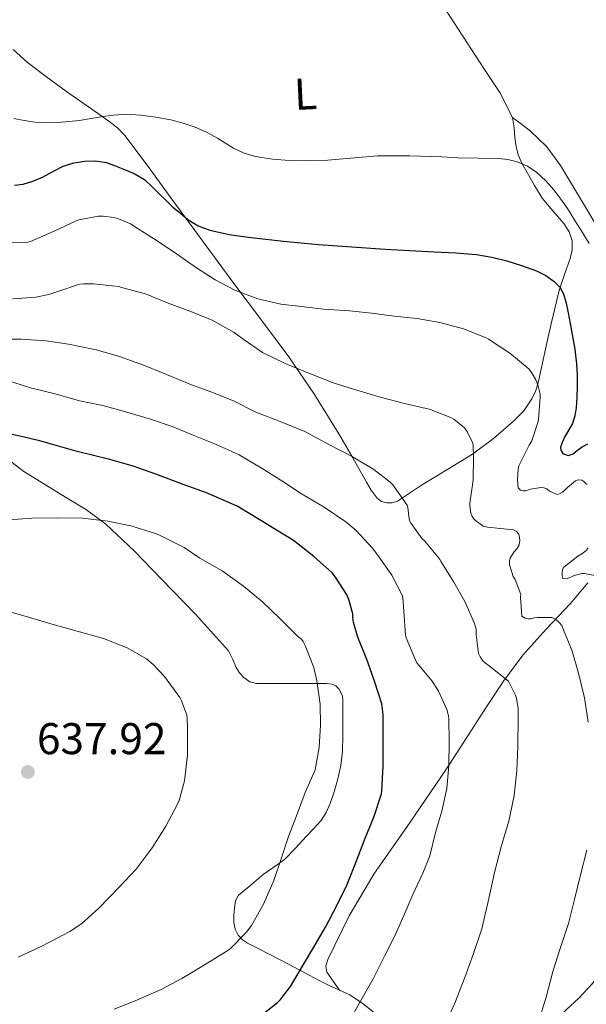
# Model space of a CAD drawing. Units: metres. Extents: x 617524 to 620971, y 4738688 to 4741059.
# Drawn here: x 620524 to 620652, y 4740336 to 4740558 of the extents above; entities that cross this region are included whole.
import ezdxf
from ezdxf.enums import TextEntityAlignment as Align

# ---------------------------------------------------------------- set-up
doc = ezdxf.new("R2010")
doc.units = ezdxf.units.M
doc.header["$MEASUREMENT"] = 0
for name, color, linetype, lineweight in [('Cota de punto acotado terreno', 7, 'Continuous', 0), ('Curva de nivel directora', 30, 'Continuous', 30), ('Curva de nivel intermedia', 30, 'Continuous', 0), ('Etiqueta de uso rústico', 92, 'Continuous', 0), ('Línea de cambio de uso (parcela vista)', 92, 'Continuous', 0), ('Punto acotado terreno (símbolo)', 7, 'Continuous', 0)]:
    doc.layers.add(name, color=color, linetype=linetype, lineweight=lineweight)
doc.styles.add('Style-Arial', font='arial.ttf')

# ---------------------------------------------------------------- blocks, each defined once
blk = doc.blocks.new('5PATER')
at = {"layer": 'Punto acotado terreno (símbolo)', "linetype": 'Continuous', "lineweight": 0}
h = blk.add_hatch(color=51, dxfattribs=at)
edge = h.paths.add_edge_path()
edge.add_ellipse((0, 0), major_axis=(-0.11, -0.111), ratio=0.999422, start_angle=0, end_angle=360)

msp = doc.modelspace()

# ---------------------------------------------------------------- linework, layer by layer
at = {"layer": 'Curva de nivel directora', "color": 30, "linetype": 'Continuous', "lineweight": 30, "flags": 128}
for points, elevation in [([(620523.2, 4740520.55), (620525.16, 4740520.8), (620527.34, 4740521.51), (620529.48, 4740522.4), (620531.8, 4740523.64), (620534.17, 4740524.86), (620536.59, 4740525.63), (620539.06, 4740526.01), (620541.45, 4740526.05), (620543.83, 4740525.66), (620545.73, 4740525.04), (620547.57, 4740524.28), (620550.14, 4740523.24), (620552.45, 4740521.82), (620554.1, 4740520.31), (620558.89, 4740515.61), (620560.55, 4740514.24), (620562.21, 4740512.86), (620564.58, 4740511.4), (620567.22, 4740510.47), (620571.52, 4740509.49), (620575.86, 4740508.83), (620583.77, 4740507.94), (620591.69, 4740507.21), (620599.17, 4740506.66), (620606.66, 4740506.17), (620612.2, 4740505.88), (620617.73, 4740505.59), (620622.49, 4740505.32), (620627.25, 4740504.99), (620630.67, 4740504.39), (620634.04, 4740503.5), (620637.41, 4740502.5), (620640.73, 4740501.31), (620642.82, 4740500.26), (620644.76, 4740498.86), (620646.03, 4740497.59), (620646.85, 4740496.07), (620647.42, 4740493.97), (620647.88, 4740491.85), (620648.35, 4740489.41), (620648.81, 4740486.97), (620649.36, 4740483.65), (620649.8, 4740480.3), (620649.93, 4740477.76), (620649.93, 4740475.23), (620649.87, 4740472.83)], 600), ([(620649.87, 4740472.83), (620649.72, 4740470.43), (620649.42, 4740468.63), (620648.84, 4740466.89), (620648.03, 4740465.44), (620647.16, 4740463.99), (620646.59, 4740462.79), (620646.15, 4740461.58), (620646.22, 4740460.86), (620646.72, 4740460.14), (620647.87, 4740459.71), (620648.98, 4740460.09), (620650, 4740460.85), (620651.04, 4740461.61), (620652.28, 4740462.34)], 600), ([(620578.16, 4740333.08), (620582.43, 4740336.47), (620583.07, 4740337.11), (620585.36, 4740340.09), (620588.03, 4740344.63), (620590.61, 4740348.95), (620593.22, 4740353.42), (620595.81, 4740358.31), (620598.07, 4740362.91), (620599.99, 4740367.77), (620602.2, 4740373.47), (620604.13, 4740378.19), (620605.83, 4740383.47), (620605.96, 4740384.17), (620606.26, 4740389.69), (620606.26, 4740394.86), (620606.26, 4740400.38), (620606.26, 4740401.35), (620605.91, 4740403.74), (620604.37, 4740408.62), (620602.72, 4740413.35), (620600.53, 4740418.76), (620599.57, 4740422.07), (620599.4, 4740423.27), (620599.38, 4740423.99), (620598.47, 4740427.24), (620597.96, 4740428.41), (620595.51, 4740432.31), (620594.71, 4740433.27), (620590.63, 4740436.95), (620586.04, 4740440.54), (620581.62, 4740443.26), (620576.6, 4740446.33), (620573.35, 4740448.27), (620566.45, 4740451.24), (620561.4, 4740453.11), (620555.03, 4740455.45), (620549.96, 4740457.26), (620544.68, 4740458.76), (620537.29, 4740460.59), (620528.93, 4740463), (620520.49, 4740464.97)], 625)]:
    msp.add_lwpolyline(points, dxfattribs=dict(at, elevation=elevation))
at = {"layer": 'Curva de nivel intermedia', "color": 30, "linetype": 'Continuous', "lineweight": 0, "flags": 128}
for points, elevation in [([(620523.08, 4740535.56), (620525.41, 4740535.13), (620527.89, 4740534.8), (620530.37, 4740534.65), (620532.9, 4740534.7), (620535.43, 4740534.89), (620537.73, 4740535.18), (620540.02, 4740535.5), (620542.73, 4740535.94), (620545.45, 4740536.38), (620548.51, 4740536.54), (620551.59, 4740536.35), (620555.01, 4740535.91), (620558.41, 4740535.26), (620561.18, 4740534.57), (620563.89, 4740533.66), (620566.47, 4740532.5), (620568.95, 4740531.18), (620570.72, 4740530.03)], 595), ([(620570.72, 4740530.03), (620572.5, 4740528.89), (620574.91, 4740527.76), (620577.46, 4740527), (620581.29, 4740526.4), (620585.14, 4740526.14), (620588.99, 4740526.07), (620592.84, 4740526.14), (620598.91, 4740526.66), (620604.98, 4740527.15), (620612.2, 4740527.18), (620619.43, 4740526.95), (620623.01, 4740526.73), (620627.59, 4740526.67), (620632.17, 4740526.6), (620634.31, 4740526.37), (620636.42, 4740525.83), (620638.76, 4740524.86), (620640.85, 4740523.42), (620642.86, 4740521.55), (620644.63, 4740519.5), (620646.21, 4740517.42), (620647.7, 4740515.29), (620649.42, 4740512.6), (620651.11, 4740509.88), (620652.62, 4740507.47)], 595), ([(620521.49, 4740507.58), (620526.21, 4740507.71), (620526.84, 4740507.88), (620532.15, 4740510.19), (620537.06, 4740512.57), (620537.67, 4740512.78), (620542.13, 4740513.63), (620543.17, 4740513.63), (620545.65, 4740513.31), (620546.63, 4740513.02), (620549.29, 4740511.85), (620551.08, 4740510.75), (620555.35, 4740508.04), (620559.72, 4740505.13), (620564.18, 4740501.96), (620568.41, 4740499.27), (620572.84, 4740496.94), (620577.97, 4740494.95), (620583.21, 4740493.74), (620587.17, 4740493.32), (620592.81, 4740492.68), (620598.68, 4740492.25), (620603.7, 4740491.74), (620608.68, 4740491.1), (620613.85, 4740490.51), (620618.97, 4740489.64), (620624.34, 4740488.23), (620629.41, 4740486.22), (620629.97, 4740485.88), (620634.73, 4740482.7), (620639.09, 4740479.11), (620639.8, 4740478.17), (620640.6, 4740476.75), (620641.05, 4740475.61), (620641.56, 4740473.5), (620641.56, 4740472.84), (620641.21, 4740467.85), (620641.06, 4740467.11), (620639.72, 4740463), (620639.08, 4740461.99), (620636.79, 4740457.37), (620636.63, 4740456.63), (620636.45, 4740454.27)], 605), ([(620522.77, 4740495), (620528.01, 4740495.37), (620530.95, 4740495.95), (620532.93, 4740496.62), (620537.86, 4740498.25), (620538.71, 4740498.36), (620540.97, 4740498.38), (620546.69, 4740497.72), (620547.3, 4740497.56), (620552.71, 4740496.08), (620557.78, 4740494.01), (620562.92, 4740492.09), (620567.73, 4740490.15), (620572.69, 4740487.39), (620574.92, 4740485.74), (620579.08, 4740482.87), (620584.12, 4740480.39), (620584.71, 4740480.2), (620589.49, 4740478.22), (620594.97, 4740476.04), (620600.55, 4740474.3), (620605.86, 4740472.78), (620611, 4740471.37), (620615.94, 4740470.3), (620616.69, 4740470.11), (620621.59, 4740468.19), (620622.12, 4740467.87), (620624.52, 4740465.9), (620625.19, 4740464.91), (620626.42, 4740462.44), (620626.5, 4740461.95), (620626.6, 4740459.29), (620626.5, 4740454.12), (620625.76, 4740448.91)], 610), ([(620636.58, 4740394.83), (620636.64, 4740400.15), (620636.6, 4740402.67), (620636.24, 4740405.03), (620636.05, 4740405.69), (620634.71, 4740408.43), (620634.42, 4740408.84), (620630.1, 4740412.31), (620629.25, 4740412.87), (620628.69, 4740413.42), (620628.08, 4740414.33), (620627.73, 4740415.05), (620627.2, 4740419.32), (620627.2, 4740420.07), (620627.14, 4740420.57), (620626.76, 4740421.85), (620624.6, 4740426.76), (620622.12, 4740431.15), (620619.32, 4740435.75), (620618.93, 4740436.39), (620615.52, 4740440.47), (620615.04, 4740440.94), (620612.56, 4740444.35), (620612.26, 4740444.92), (620612.07, 4740445.45), (620611.76, 4740447.99), (620611.64, 4740448.49), (620608.39, 4740453.05), (620607.8, 4740453.66), (620604.1, 4740456.55), (620599.08, 4740459.55), (620594.12, 4740462.09), (620588.57, 4740465.05), (620583.06, 4740467.34), (620577.53, 4740469.47), (620572.5, 4740471.98), (620567.43, 4740474.03), (620562.65, 4740475.74), (620557.46, 4740477.95), (620552.5, 4740479.93), (620546.63, 4740482.08), (620541.62, 4740483.48), (620535.37, 4740484.76), (620530.37, 4740485.48), (620524.68, 4740485.85), (620522.47, 4740485.92)], 615), ([(620521.14, 4740476.7), (620526.84, 4740474.91), (620532.33, 4740473.58), (620537.83, 4740472.01), (620543.08, 4740470.92), (620548.5, 4740469.44), (620553.86, 4740467.85), (620558.74, 4740466.25), (620563.62, 4740464.2), (620568.44, 4740462.25), (620573.78, 4740459.83), (620579, 4740456.78), (620583.6, 4740453.8), (620587.83, 4740451.08), (620592.95, 4740448.03), (620597.84, 4740444.76), (620600.13, 4740442.78), (620603.83, 4740438.83), (620605.09, 4740437.08), (620608.18, 4740432.7), (620610.52, 4740428.22), (620610.63, 4740427.72), (620610.9, 4740424.6), (620611.24, 4740419.19), (620611.4, 4740418.62), (620613.56, 4740413.42), (620613.88, 4740412.91), (620617.27, 4740408.87), (620618.71, 4740406.62), (620620.58, 4740402.49), (620620.95, 4740401), (620621.01, 4740400.41), (620621.08, 4740395.19), (620621, 4740389.85), (620620.55, 4740384.7), (620619.46, 4740379.58), (620618.02, 4740374.73), (620616.71, 4740369.51), (620615.17, 4740365.63), (620612.91, 4740360.81), (620610.96, 4740356.2), (620608.91, 4740351.63), (620606.55, 4740346.87), (620603.99, 4740341.79), (620601.17, 4740336.94), (620598.07, 4740331.29)], 620), ([(620636.45, 4740454.27), (620636.64, 4740452.41), (620637.14, 4740451.9), (620637.78, 4740451.74), (620638.39, 4740451.75), (620639.43, 4740452.07), (620641.7, 4740452.44), (620642.37, 4740452.39), (620643.08, 4740452.14), (620643.7, 4740451.66), (620645.4, 4740450.86), (620645.96, 4740451.02), (620646.63, 4740451.43), (620647.38, 4740452.06), (620647.76, 4740452.49), (620649.52, 4740453.99), (620650.16, 4740454.2), (620651, 4740454.12), (620651.44, 4740453.83), (620652.07, 4740453.13)], 605), ([(620625.76, 4740448.91), (620625.76, 4740448.39), (620625.99, 4740446.68), (620626.16, 4740446.12), (620626.58, 4740445.48), (620627.03, 4740445.03), (620628.77, 4740443.77), (620629.72, 4740443.51), (620630.48, 4740443.43), (620635.6, 4740442.94), (620636.15, 4740442.62), (620636.74, 4740441.96), (620636.96, 4740441.21), (620636.98, 4740440.55), (620636.82, 4740439.55), (620636.31, 4740438.65), (620635.75, 4740437.99), (620634.84, 4740436.6), (620634.64, 4740435.99), (620634.68, 4740435.16), (620634.79, 4740434.6), (620635.52, 4740432.43), (620635.92, 4740431.72), (620637.19, 4740428.39), (620637.14, 4740427.74), (620637.44, 4740423.48), (620638.18, 4740423), (620638.98, 4740422.87), (620639.52, 4740422.92), (620640.23, 4740423.1), (620640.93, 4740423.18), (620644.23, 4740423.15), (620644.93, 4740422.78), (620645.65, 4740422.27), (620646.12, 4740421.8), (620646.5, 4740421.23), (620646.82, 4740420.41), (620648.76, 4740415.63), (620650.24, 4740410.67), (620651.56, 4740405.11), (620652.37, 4740399.61)], 610), ([(620590.69, 4740388.31), (620590.9, 4740388.87), (620591.8, 4740393.88), (620592.1, 4740398.97), (620592.02, 4740403.66), (620591.27, 4740408.95), (620590.58, 4740411.93), (620588.68, 4740416.86), (620588.24, 4740417.79), (620587.83, 4740418.3), (620586.95, 4740418.97), (620582.92, 4740422.95), (620579.04, 4740426.71), (620574.76, 4740430.22), (620569.94, 4740433.72), (620564.92, 4740436.57), (620561.38, 4740438.94), (620556.04, 4740441.63), (620555.16, 4740442.04), (620549.43, 4740443.84), (620544.2, 4740444.86), (620538.48, 4740445.6), (620532.74, 4740445.64), (620527.09, 4740445.6), (620521.96, 4740445.16)], 630), ([(620652.37, 4740438.78), (620651.83, 4740438.2), (620650.93, 4740437.51), (620650.08, 4740437.03), (620646.88, 4740434.54), (620646.61, 4740433.99), (620646.52, 4740433.24), (620646.52, 4740432.54), (620646.68, 4740431.96), (620647.4, 4740431.93), (620647.91, 4740432.04), (620648.66, 4740432.36), (620649.24, 4740432.63), (620650.95, 4740433.1), (620651.6, 4740433.1), (620655.04, 4740432.46)], 605), ([(620524.03, 4740346.7), (620529.36, 4740349.18), (620535.67, 4740352.46), (620538.27, 4740354.2), (620542.2, 4740357.72), (620546.74, 4740362.41), (620550.58, 4740366.51), (620554.2, 4740371.32), (620557.28, 4740376.15), (620559.92, 4740381.13), (620560.31, 4740381.99), (620561.49, 4740386.36), (620562.16, 4740392.14), (620562.16, 4740398.15), (620562.1, 4740400.54), (620562, 4740401.16), (620560.82, 4740404.43), (620560.45, 4740405.13), (620556.96, 4740409.91), (620554.45, 4740412.6), (620552.93, 4740413.85), (620548.55, 4740416.38), (620543.27, 4740418.49), (620537.33, 4740420.12), (620531.91, 4740421.63), (620526.34, 4740423.29), (620521.38, 4740424.72)], 635), ([(620619.87, 4740330.87), (620622.35, 4740336.3), (620624.64, 4740342.09), (620626.58, 4740347.5), (620628.45, 4740353.03), (620629.89, 4740359.19), (620631.3, 4740365.71), (620632.88, 4740371.8), (620634.55, 4740377.32), (620635.7, 4740383.11), (620636.36, 4740388.71), (620636.55, 4740394.03), (620636.58, 4740394.83)], 615), ([(620545.67, 4740334.97), (620550.37, 4740336.84), (620556.21, 4740339.4), (620560.88, 4740341.87), (620565.79, 4740344.78), (620570.9, 4740347.93), (620571.76, 4740348.55), (620575.38, 4740352.23), (620576.58, 4740353.83), (620579.3, 4740358.6), (620581.6, 4740363.91), (620583.35, 4740369.07), (620584.88, 4740373.83), (620586.68, 4740378.52), (620588.63, 4740383.74), (620590.69, 4740388.31)], 630), ([(620652.07, 4740370.78), (620650.67, 4740365.19), (620649.31, 4740359.66), (620647.94, 4740354.23), (620646.07, 4740348.62), (620644.42, 4740343.43), (620642.91, 4740337.66), (620641.27, 4740332.33)], 610)]:
    msp.add_lwpolyline(points, dxfattribs=dict(at, elevation=elevation))
at = {"layer": 'Línea de cambio de uso (parcela vista)', "color": 92, "linetype": 'Continuous', "lineweight": 0}
for points in [[(620580.36, 4740621.84, 584.97), (620587.12, 4740610.66, 585.76), (620593.88, 4740599.48, 586.55), (620602.48, 4740586.48, 587.23), (620611.35, 4740573.67, 588.28), (620620.24, 4740560.17, 590.14), (620629.05, 4740546.63, 592.07), (620632.49, 4740541.44, 592.8), (620635.38, 4740535.85, 593.53)], [(620635.38, 4740535.85, 593.53), (620635.76, 4740533.54, 593.84), (620635.89, 4740531.21, 594.18), (620636.16, 4740529.28, 594.38), (620636.61, 4740527.39, 594.58), (620637.55, 4740525.37, 594.99), (620638.65, 4740523.45, 595.4), (620640.31, 4740520.54, 595.81), (620642.04, 4740517.67, 596.21), (620644.41, 4740514.76, 596.69), (620646.9, 4740511.91, 597.19), (620648.08, 4740510.06, 597.72), (620648.77, 4740508.06, 598.29), (620648.79, 4740506.03, 598.5), (620648.36, 4740504.03, 598.73), (620647.03, 4740500.44, 599.56), (620645.83, 4740496.84, 600.53), (620644.93, 4740493.12, 601.69), (620644.05, 4740489.37, 602.85), (620643.15, 4740485.34, 603.81), (620642.25, 4740481.26, 604.49), (620641.72, 4740478.8, 604.56), (620641.21, 4740476.33, 604.63), (620640.6, 4740474.34, 604.94), (620639.72, 4740472.46, 605.38), (620637.88, 4740469.76, 606.33), (620635.61, 4740467.4, 607.25), (620631.08, 4740463.49, 608.48), (620626.31, 4740459.99, 609.78), (620620.57, 4740456.47, 611.66), (620614.84, 4740453, 613.54), (620612.17, 4740451.22, 614.4), (620609.46, 4740449.43, 615.25), (620608.28, 4740449.01, 615.62), (620607.03, 4740448.99, 615.83), (620605.87, 4740449.32, 615.83), (620604.85, 4740450.07, 615.83), (620603.54, 4740451.86, 615.83), (620602.47, 4740453.67, 615.83), (620599.37, 4740459.13, 615.12), (620596.21, 4740464.55, 613.77), (620590.75, 4740473.39, 611.62), (620584.95, 4740481.91, 609.3), (620578.79, 4740490.18, 606.73), (620572.63, 4740498.43, 604.13), (620565.51, 4740508.07, 601.21), (620558.39, 4740517.72, 598.42), (620553.27, 4740524.78, 597.33), (620548.02, 4740531.79, 596.36), (620546.36, 4740533.5, 595.82), (620544.45, 4740534.97, 595.27), (620539.85, 4740538.22, 594.17), (620535.24, 4740541.45, 593.25), (620530.68, 4740544.77, 592.64), (620526.15, 4740548.24, 592.02), (620522.91, 4740551.13, 591.46)], [(620658.93, 4740499.99, 594.95), (620658.37, 4740501.21, 594.95), (620658.01, 4740503.1, 594.95), (620657.57, 4740504.94, 594.95), (620654.79, 4740510.6, 594.92), (620651.53, 4740516.03, 594.84), (620646.13, 4740525.03, 594.52), (620643.1, 4740529.2, 594.26), (620639.43, 4740532.75, 593.91), (620637.41, 4740534.3, 593.72), (620635.38, 4740535.85, 593.53)], [(620519, 4740460.89, 625.97), (620525.33, 4740456.04, 626.98), (620534.69, 4740450.3, 627.91), (620539.38, 4740447.45, 628.33), (620543.75, 4740444.24, 628.85), (620550.17, 4740438.21, 630.16), (620556.34, 4740431.85, 631.53), (620563.99, 4740423.94, 632.69), (620571.36, 4740415.69, 633.38), (620572.3, 4740413.87, 633.41), (620573.09, 4740411.95, 633.3), (620573.86, 4740410.75, 633.17), (620574.84, 4740409.67, 632.98), (620576.18, 4740408.73, 632.73), (620577.67, 4740408.35, 632.49), (620580.71, 4740408.35, 631.99), (620583.75, 4740408.35, 631.49), (620587.96, 4740408.35, 630.47), (620592.16, 4740408.35, 629.46), (620593.44, 4740408.31, 629.32), (620594.72, 4740408.17, 629.21), (620595.53, 4740407.79, 629.04), (620596.21, 4740407.11, 628.93), (620597.06, 4740405.56, 628.93), (620597.11, 4740404.47, 628.93), (620597.12, 4740403.37, 628.93), (620597.12, 4740401.66, 628.89), (620597.12, 4740399.95, 628.84), (620597.11, 4740396.52, 628.78), (620597.08, 4740393.1, 628.74), (620596.69, 4740389.82, 628.72), (620595.94, 4740386.57, 628.71), (620595.21, 4740383.91, 628.71), (620594.29, 4740381.31, 628.73), (620593.38, 4740379.26, 628.71), (620592.16, 4740377.42, 628.81), (620590.53, 4740375.6, 629.19), (620588.87, 4740373.82, 629.64), (620586.46, 4740371.23, 630.21), (620583.99, 4740368.7, 630.76), (620581.63, 4740366.96, 631.15), (620579.2, 4740365.29, 631.51), (620577.62, 4740363.95, 631.77), (620576.04, 4740362.62, 631.99), (620574.85, 4740361.63, 632.02), (620573.67, 4740360.63, 631.89), (620572.97, 4740359.33, 631.73), (620572.72, 4740357.77, 631.57), (620572.56, 4740356.11, 631.42), (620572.61, 4740354.46, 631.27), (620572.9, 4740352.99, 631.07), (620573.59, 4740351.63, 630.76), (620574.55, 4740350.56, 630.41), (620575.68, 4740349.8, 630.04), (620578.2, 4740348.53, 629.27), (620580.71, 4740347.26, 628.49), (620585.17, 4740344.91, 627), (620589.57, 4740342.6, 625.27), (620591.82, 4740341.41, 623.77), (620594.03, 4740340.28, 622.13), (620596.4, 4740339.27, 620.86)], [(620596.4, 4740339.27, 620.86), (620594.98, 4740341.26, 621.8), (620593.55, 4740343.26, 622.74), (620593.3, 4740344.65, 622.9), (620593.75, 4740346.15, 622.77), (620598.56, 4740355.96, 622.47), (620604.12, 4740365.34, 622.05), (620612.28, 4740377.1, 621.11), (620620.31, 4740388.86, 619.85), (620624.75, 4740395.73, 618.87), (620629.19, 4740402.6, 617.33), (620633.35, 4740408.82, 615.29), (620637.7, 4740414.7, 612.92), (620642.95, 4740420.53, 610.02), (620648.37, 4740426.28, 607.32), (620652.34, 4740430.97, 605.6)], [(620694.82, 4740377.58, 602.63), (620689.42, 4740373.51, 603.04), (620684, 4740369.48, 603.43), (620677.6, 4740364.6, 603.88), (620671.22, 4740359.69, 604.47), (620666.22, 4740355.44, 605.23), (620661.52, 4740350.89, 606.07), (620655.99, 4740344.14, 607.16), (620653.32, 4740340.69, 607.7), (620650.37, 4740337.5, 608.26), (620644.39, 4740331.99, 609.35), (620638.39, 4740326.51, 610.45), (620635.05, 4740323.06, 611.26), (620631.46, 4740319.91, 611.78), (620628.5, 4740317.95, 611.84), (620625.55, 4740315.98, 611.9)], [(620596.4, 4740339.27, 620.86), (620598.75, 4740338.17, 619.85), (620601.72, 4740336.14, 618.85), (620604.64, 4740333.82, 617.91), (620610.56, 4740329.12, 616.01), (620616.45, 4740324.38, 614.21), (620620.39, 4740321.06, 613.17), (620624.24, 4740317.55, 612.25), (620625.55, 4740315.98, 611.9)]]:
    msp.add_polyline3d(points, dxfattribs=at)

# ---------------------------------------------------------------- block references
at = {"layer": 'Punto acotado terreno (símbolo)', "color": 7, "linetype": 'Continuous', "lineweight": 0, "xscale": 10, "yscale": 10, "zscale": 10}
msp.add_blockref('5PATER', (620526.21, 4740388.4, 637.92), dxfattribs=at)

# ---------------------------------------------------------------- texts
at = {"layer": 'Cota de punto acotado terreno', "color": 7, "linetype": 'Continuous', "lineweight": 0, "style": 'Style-Arial'}
msp.add_text('637.92', height=7, dxfattribs=at).set_placement((620528.26, 4740392.4, 637.92))
at = {"layer": 'Etiqueta de uso rústico', "color": 92, "linetype": 'Continuous', "lineweight": 0, "style": 'Style-Arial'}
msp.add_text('L', height=7, rotation=2.84, dxfattribs=at).set_placement((620588.73, 4740541.12, 592.7), align=Align.MIDDLE_CENTER)

doc.saveas('drawing.dxf')
